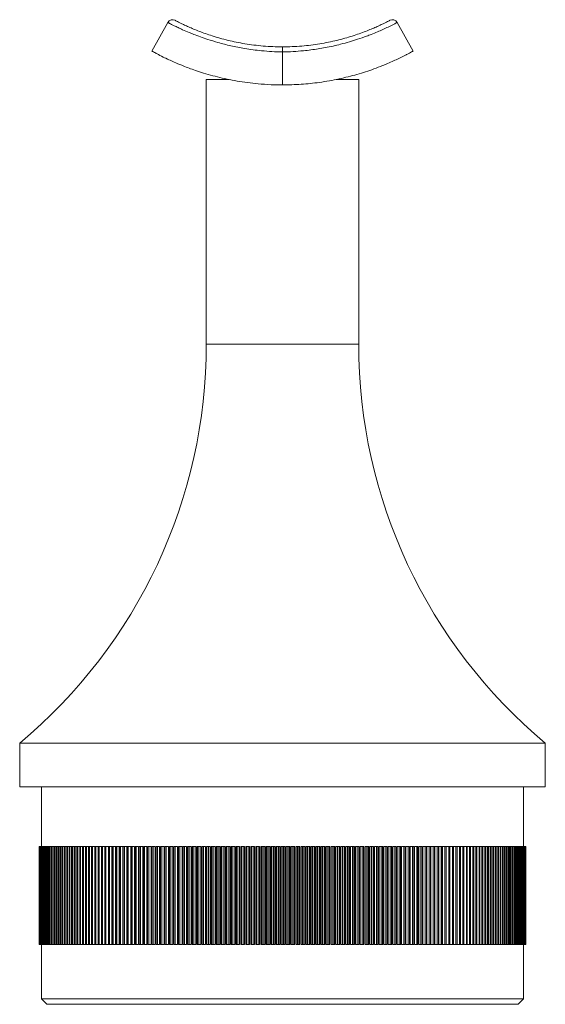
# Model space of a CAD drawing. Units: millimetres. Extents: x 10 to 584, y 10 to 410.
# Drawn here: x 237 to 286, y 187 to 278 of the extents above; entities that cross this region are included whole.
import ezdxf

# ---------------------------------------------------------------- set-up
doc = ezdxf.new("R2010")
doc.units = ezdxf.units.MM
doc.header["$LTSCALE"] = 2

msp = doc.modelspace()

# ---------------------------------------------------------------- linework, layer by layer
at = {"color": 7, "linetype": 'Continuous', "lineweight": 15}
for p, q in [((249.463, 274.815), (250.923, 277.442)), ((272.003, 277.442), (273.463, 274.815)), ((261.463, 271.704), (261.463, 274.734)), ((254.463, 272.204), (254.463, 247.884)), ((256.523, 272.204), (254.463, 272.204)), ((268.463, 272.204), (266.408, 272.204)), ((268.463, 247.884), (268.463, 272.204)), ((237.313, 211.204), (237.313, 207.204)), ((285.613, 211.204), (237.313, 211.204)), ((285.613, 207.204), (285.613, 211.204)), ((285.613, 207.204), (237.313, 207.204)), ((239.313, 207.204), (239.313, 201.704)), ((283.613, 201.704), (283.613, 207.204)), ((239.113, 201.704), (239.113, 192.704)), ((239.113, 192.704), (239.113, 201.704)), ((239.117, 201.704), (239.113, 201.704)), ((239.113, 201.704), (239.113, 201.704)), ((239.117, 192.704), (239.117, 201.704)), ((239.12, 201.704), (239.117, 201.704)), ((239.12, 192.704), (239.12, 201.704)), ((239.131, 201.704), (239.12, 201.704)), ((239.131, 192.704), (239.131, 201.704)), ((239.137, 201.704), (239.131, 201.704)), ((239.137, 192.704), (239.137, 201.704)), ((239.155, 201.704), (239.137, 201.704)), ((239.155, 192.704), (239.155, 201.704)), ((239.164, 201.704), (239.155, 201.704)), ((239.164, 192.704), (239.164, 201.704)), ((239.188, 201.704), (239.164, 201.704)), ((239.188, 192.704), (239.188, 201.704)), ((239.2, 201.704), (239.188, 201.704)), ((239.2, 192.704), (239.2, 201.704)), ((239.231, 201.704), (239.2, 201.704)), ((239.231, 192.704), (239.231, 201.704)), ((239.246, 201.704), (239.231, 201.704)), ((239.246, 192.704), (239.246, 201.704)), ((239.284, 201.704), (239.246, 201.704)), ((239.284, 192.704), (239.284, 201.704)), ((239.302, 201.704), (239.284, 201.704)), ((239.302, 192.704), (239.302, 201.704)), ((239.347, 201.704), (239.302, 201.704)), ((239.347, 192.704), (239.347, 201.704)), ((239.368, 201.704), (239.347, 201.704)), ((239.368, 192.704), (239.368, 201.704)), ((239.42, 201.704), (239.368, 201.704)), ((239.42, 192.704), (239.42, 201.704)), ((239.443, 201.704), (239.42, 201.704)), ((239.443, 192.704), (239.443, 201.704)), ((239.502, 201.704), (239.443, 201.704)), ((239.502, 192.704), (239.502, 201.704)), ((239.528, 201.704), (239.502, 201.704)), ((239.528, 192.704), (239.528, 201.704)), ((239.594, 201.704), (239.528, 201.704)), ((239.594, 192.704), (239.594, 201.704)), ((239.622, 201.704), (239.594, 201.704)), ((239.622, 192.704), (239.622, 201.704)), ((239.695, 201.704), (239.622, 201.704)), ((239.695, 192.704), (239.695, 201.704)), ((239.726, 201.704), (239.695, 201.704)), ((239.726, 192.704), (239.726, 201.704)), ((239.806, 201.704), (239.726, 201.704)), ((239.806, 192.704), (239.806, 201.704)), ((239.84, 201.704), (239.806, 201.704)), ((239.84, 192.704), (239.84, 201.704)), ((239.926, 201.704), (239.84, 201.704)), ((239.926, 192.704), (239.926, 201.704)), ((239.963, 201.704), (239.926, 201.704)), ((239.963, 192.704), (239.963, 201.704)), ((240.056, 201.704), (239.963, 201.704)), ((240.056, 192.704), (240.056, 201.704)), ((240.096, 201.704), (240.056, 201.704)), ((240.096, 192.704), (240.096, 201.704)), ((240.195, 201.704), (240.096, 201.704)), ((240.195, 192.704), (240.195, 201.704)), ((240.238, 201.704), (240.195, 201.704)), ((240.238, 192.704), (240.238, 201.704)), ((240.344, 201.704), (240.238, 201.704)), ((240.344, 192.704), (240.344, 201.704)), ((240.389, 201.704), (240.344, 201.704)), ((240.389, 192.704), (240.389, 201.704)), ((240.502, 201.704), (240.389, 201.704)), ((240.502, 192.704), (240.502, 201.704)), ((240.55, 201.704), (240.502, 201.704)), ((240.55, 192.704), (240.55, 201.704)), ((240.669, 201.704), (240.55, 201.704)), ((240.669, 192.704), (240.669, 201.704)), ((240.719, 201.704), (240.669, 201.704)), ((240.719, 192.704), (240.719, 201.704)), ((240.845, 201.704), (240.719, 201.704)), ((240.845, 192.704), (240.845, 201.704)), ((240.898, 201.704), (240.845, 201.704)), ((240.898, 192.704), (240.898, 201.704)), ((241.03, 201.704), (240.898, 201.704)), ((241.03, 192.704), (241.03, 201.704)), ((241.086, 201.704), (241.03, 201.704)), ((241.086, 192.704), (241.086, 201.704)), ((241.224, 201.704), (241.086, 201.704)), ((241.224, 192.704), (241.224, 201.704)), ((241.283, 201.704), (241.224, 201.704)), ((241.283, 192.704), (241.283, 201.704)), ((241.427, 201.704), (241.283, 201.704)), ((241.427, 192.704), (241.427, 201.704)), ((241.488, 201.704), (241.427, 201.704)), ((241.488, 192.704), (241.488, 201.704)), ((241.639, 201.704), (241.488, 201.704)), ((241.639, 192.704), (241.639, 201.704)), ((241.703, 201.704), (241.639, 201.704)), ((241.703, 192.704), (241.703, 201.704)), ((241.859, 201.704), (241.703, 201.704)), ((241.859, 192.704), (241.859, 201.704)), ((241.926, 201.704), (241.859, 201.704)), ((241.926, 192.704), (241.926, 201.704)), ((242.088, 201.704), (241.926, 201.704)), ((242.088, 192.704), (242.088, 201.704)), ((242.157, 201.704), (242.088, 201.704)), ((242.157, 192.704), (242.157, 201.704)), ((242.326, 201.704), (242.157, 201.704)), ((242.326, 192.704), (242.326, 201.704)), ((242.398, 201.704), (242.326, 201.704)), ((242.398, 192.704), (242.398, 201.704)), ((242.572, 201.704), (242.398, 201.704)), ((242.572, 192.704), (242.572, 201.704)), ((242.646, 201.704), (242.572, 201.704)), ((242.646, 192.704), (242.646, 201.704)), ((242.826, 201.704), (242.646, 201.704)), ((242.826, 192.704), (242.826, 201.704)), ((242.903, 201.704), (242.826, 201.704)), ((242.903, 192.704), (242.903, 201.704)), ((243.089, 201.704), (242.903, 201.704)), ((243.089, 192.704), (243.089, 201.704)), ((243.167, 201.704), (243.089, 201.704)), ((243.167, 192.704), (243.167, 201.704)), ((243.359, 201.704), (243.167, 201.704)), ((243.359, 192.704), (243.359, 201.704)), ((243.44, 201.704), (243.359, 201.704)), ((243.44, 192.704), (243.44, 201.704)), ((243.638, 201.704), (243.44, 201.704)), ((243.638, 192.704), (243.638, 201.704)), ((243.721, 201.704), (243.638, 201.704)), ((243.721, 192.704), (243.721, 201.704)), ((243.924, 201.704), (243.721, 201.704)), ((243.924, 192.704), (243.924, 201.704)), ((244.01, 201.704), (243.924, 201.704)), ((244.01, 192.704), (244.01, 201.704)), ((244.218, 201.704), (244.01, 201.704)), ((244.218, 192.704), (244.218, 201.704)), ((244.306, 201.704), (244.218, 201.704)), ((244.306, 192.704), (244.306, 201.704)), ((244.519, 201.704), (244.306, 201.704)), ((244.519, 192.704), (244.519, 201.704)), ((244.61, 201.704), (244.519, 201.704)), ((244.61, 192.704), (244.61, 201.704)), ((244.828, 201.704), (244.61, 201.704)), ((244.828, 192.704), (244.828, 201.704)), ((244.921, 201.704), (244.828, 201.704)), ((244.921, 192.704), (244.921, 201.704)), ((245.145, 201.704), (244.921, 201.704)), ((245.145, 192.704), (245.145, 201.704)), ((245.239, 201.704), (245.145, 201.704)), ((245.239, 192.704), (245.239, 201.704)), ((245.465, 201.704), (245.239, 201.704)), ((245.465, 192.704), (245.465, 201.704)), ((245.468, 192.704), (245.468, 201.704)), ((245.565, 201.704), (245.468, 201.704)), ((245.565, 192.704), (245.565, 201.704)), ((245.789, 201.704), (245.565, 201.704)), ((245.789, 192.704), (245.789, 201.704)), ((245.799, 192.704), (245.799, 201.704)), ((245.897, 201.704), (245.799, 201.704)), ((245.897, 192.704), (245.897, 201.704)), ((246.12, 201.704), (245.897, 201.704)), ((246.12, 192.704), (246.12, 201.704)), ((246.136, 192.704), (246.136, 201.704)), ((246.236, 201.704), (246.136, 201.704)), ((246.236, 192.704), (246.236, 201.704)), ((246.458, 201.704), (246.236, 201.704)), ((246.458, 192.704), (246.458, 201.704)), ((246.48, 192.704), (246.48, 201.704)), ((246.582, 201.704), (246.48, 201.704)), ((246.582, 192.704), (246.582, 201.704)), ((246.803, 201.704), (246.582, 201.704)), ((246.803, 192.704), (246.803, 201.704)), ((246.83, 192.704), (246.83, 201.704)), ((246.935, 201.704), (246.83, 201.704)), ((246.935, 192.704), (246.935, 201.704)), ((247.154, 201.704), (246.935, 201.704)), ((247.154, 192.704), (247.154, 201.704)), ((247.187, 192.704), (247.187, 201.704)), ((247.294, 201.704), (247.187, 201.704)), ((247.294, 192.704), (247.294, 201.704)), ((247.511, 201.704), (247.294, 201.704)), ((247.511, 192.704), (247.511, 201.704)), ((247.551, 192.704), (247.551, 201.704)), ((247.659, 201.704), (247.551, 201.704)), ((247.659, 192.704), (247.659, 201.704)), ((247.874, 201.704), (247.659, 201.704)), ((247.874, 192.704), (247.874, 201.704)), ((247.92, 192.704), (247.92, 201.704)), ((248.03, 201.704), (247.92, 201.704)), ((248.03, 192.704), (248.03, 201.704)), ((248.244, 201.704), (248.03, 201.704)), ((248.244, 192.704), (248.244, 201.704)), ((248.295, 192.704), (248.295, 201.704)), ((248.407, 201.704), (248.295, 201.704)), ((248.407, 192.704), (248.407, 201.704)), ((248.619, 201.704), (248.407, 201.704)), ((248.619, 192.704), (248.619, 201.704)), ((248.677, 192.704), (248.677, 201.704)), ((248.79, 201.704), (248.677, 201.704)), ((248.79, 192.704), (248.79, 201.704)), ((249, 201.704), (248.79, 201.704)), ((249, 192.704), (249, 201.704)), ((249.063, 192.704), (249.063, 201.704)), ((249.178, 201.704), (249.063, 201.704)), ((249.178, 192.704), (249.178, 201.704)), ((249.386, 201.704), (249.178, 201.704)), ((249.386, 192.704), (249.386, 201.704)), ((249.455, 192.704), (249.455, 201.704)), ((249.572, 201.704), (249.455, 201.704)), ((249.572, 192.704), (249.572, 201.704)), ((249.777, 201.704), (249.572, 201.704)), ((249.777, 192.704), (249.777, 201.704)), ((249.853, 192.704), (249.853, 201.704)), ((249.971, 201.704), (249.853, 201.704)), ((249.971, 192.704), (249.971, 201.704)), ((250.174, 201.704), (249.971, 201.704)), ((250.174, 192.704), (250.174, 201.704)), ((250.255, 192.704), (250.255, 201.704)), ((250.375, 201.704), (250.255, 201.704)), ((250.375, 192.704), (250.375, 201.704)), ((250.575, 201.704), (250.375, 201.704)), ((250.575, 192.704), (250.575, 201.704)), ((250.663, 192.704), (250.663, 201.704)), ((250.783, 201.704), (250.663, 201.704)), ((250.783, 192.704), (250.783, 201.704)), ((250.982, 201.704), (250.783, 201.704)), ((250.982, 192.704), (250.982, 201.704)), ((251.07, 192.704), (251.07, 201.704)), ((251.07, 201.704), (251.075, 201.704)), ((251.075, 192.704), (251.075, 201.704)), ((251.197, 201.704), (251.075, 201.704)), ((251.197, 192.704), (251.197, 201.704)), ((251.393, 201.704), (251.197, 201.704)), ((251.393, 192.704), (251.393, 201.704)), ((251.482, 192.704), (251.482, 201.704)), ((251.482, 201.704), (251.492, 201.704)), ((251.492, 192.704), (251.492, 201.704)), ((251.615, 201.704), (251.492, 201.704)), ((251.615, 192.704), (251.615, 201.704)), ((251.808, 201.704), (251.615, 201.704)), ((251.808, 192.704), (251.808, 201.704)), ((251.898, 192.704), (251.898, 201.704)), ((251.898, 201.704), (251.913, 201.704)), ((251.913, 192.704), (251.913, 201.704)), ((252.037, 201.704), (251.913, 201.704)), ((252.037, 192.704), (252.037, 201.704)), ((252.228, 201.704), (252.037, 201.704)), ((252.228, 192.704), (252.228, 201.704)), ((252.319, 192.704), (252.319, 201.704)), ((252.319, 201.704), (252.338, 201.704)), ((252.338, 192.704), (252.338, 201.704)), ((252.464, 201.704), (252.338, 201.704)), ((252.464, 192.704), (252.464, 201.704)), ((252.651, 201.704), (252.464, 201.704)), ((252.651, 192.704), (252.651, 201.704)), ((252.743, 192.704), (252.743, 201.704)), ((252.743, 201.704), (252.767, 201.704)), ((252.767, 192.704), (252.767, 201.704)), ((252.894, 201.704), (252.767, 201.704)), ((252.894, 192.704), (252.894, 201.704)), ((253.079, 201.704), (252.894, 201.704)), ((253.079, 192.704), (253.079, 201.704)), ((253.172, 192.704), (253.172, 201.704)), ((253.172, 201.704), (253.2, 201.704)), ((253.2, 192.704), (253.2, 201.704)), ((253.328, 201.704), (253.2, 201.704)), ((253.328, 192.704), (253.328, 201.704)), ((253.51, 201.704), (253.328, 201.704)), ((253.51, 192.704), (253.51, 201.704)), ((253.604, 192.704), (253.604, 201.704)), ((253.604, 201.704), (253.637, 201.704)), ((253.637, 192.704), (253.637, 201.704)), ((253.766, 201.704), (253.637, 201.704)), ((253.766, 192.704), (253.766, 201.704)), ((253.945, 201.704), (253.766, 201.704)), ((253.945, 192.704), (253.945, 201.704)), ((254.039, 192.704), (254.039, 201.704)), ((254.039, 201.704), (254.077, 201.704)), ((254.077, 192.704), (254.077, 201.704)), ((254.207, 201.704), (254.077, 201.704)), ((254.207, 192.704), (254.207, 201.704)), ((254.383, 201.704), (254.207, 201.704)), ((254.383, 192.704), (254.383, 201.704)), ((254.478, 192.704), (254.478, 201.704)), ((254.478, 201.704), (254.521, 201.704)), ((254.521, 192.704), (254.521, 201.704)), ((254.652, 201.704), (254.521, 201.704)), ((254.652, 192.704), (254.652, 201.704)), ((254.824, 201.704), (254.652, 201.704)), ((254.824, 192.704), (254.824, 201.704)), ((254.919, 192.704), (254.919, 201.704)), ((254.919, 201.704), (254.967, 201.704)), ((254.967, 192.704), (254.967, 201.704)), ((255.099, 201.704), (254.967, 201.704)), ((255.099, 192.704), (255.099, 201.704)), ((255.268, 201.704), (255.099, 201.704)), ((255.268, 192.704), (255.268, 201.704)), ((255.364, 192.704), (255.364, 201.704)), ((255.364, 201.704), (255.416, 201.704)), ((255.416, 192.704), (255.416, 201.704)), ((255.549, 201.704), (255.416, 201.704)), ((255.549, 192.704), (255.549, 201.704)), ((255.715, 201.704), (255.549, 201.704)), ((255.715, 192.704), (255.715, 201.704)), ((255.811, 192.704), (255.811, 201.704)), ((255.811, 201.704), (255.868, 201.704)), ((255.868, 192.704), (255.868, 201.704)), ((256.002, 201.704), (255.868, 201.704)), ((256.002, 192.704), (256.002, 201.704)), ((256.164, 201.704), (256.002, 201.704)), ((256.164, 192.704), (256.164, 201.704)), ((256.261, 192.704), (256.261, 201.704)), ((256.261, 201.704), (256.323, 201.704)), ((256.323, 192.704), (256.323, 201.704)), ((256.457, 201.704), (256.323, 201.704)), ((256.457, 192.704), (256.457, 201.704)), ((256.615, 201.704), (256.457, 201.704)), ((256.615, 192.704), (256.615, 201.704)), ((256.713, 192.704), (256.713, 201.704)), ((256.713, 201.704), (256.779, 201.704)), ((256.779, 192.704), (256.779, 201.704)), ((256.914, 201.704), (256.779, 201.704)), ((256.914, 192.704), (256.914, 201.704)), ((257.069, 201.704), (256.914, 201.704)), ((257.069, 192.704), (257.069, 201.704)), ((257.167, 192.704), (257.167, 201.704)), ((257.167, 201.704), (257.238, 201.704)), ((257.238, 192.704), (257.238, 201.704)), ((257.373, 201.704), (257.238, 201.704)), ((257.373, 192.704), (257.373, 201.704)), ((257.525, 201.704), (257.373, 201.704)), ((257.525, 192.704), (257.525, 201.704)), ((257.623, 192.704), (257.623, 201.704)), ((257.623, 201.704), (257.698, 201.704)), ((257.698, 192.704), (257.698, 201.704)), ((257.834, 201.704), (257.698, 201.704)), ((257.834, 192.704), (257.834, 201.704)), ((257.982, 201.704), (257.834, 201.704)), ((257.982, 192.704), (257.982, 201.704)), ((258.081, 192.704), (258.081, 201.704)), ((258.081, 201.704), (258.161, 201.704)), ((258.161, 192.704), (258.161, 201.704)), ((258.297, 201.704), (258.161, 201.704)), ((258.297, 192.704), (258.297, 201.704)), ((258.441, 201.704), (258.297, 201.704)), ((258.441, 192.704), (258.441, 201.704)), ((258.54, 192.704), (258.54, 201.704)), ((258.54, 201.704), (258.624, 201.704)), ((258.624, 192.704), (258.624, 201.704)), ((258.761, 201.704), (258.624, 201.704)), ((258.761, 192.704), (258.761, 201.704)), ((258.901, 201.704), (258.761, 201.704)), ((258.901, 192.704), (258.901, 201.704)), ((259.001, 192.704), (259.001, 201.704)), ((259.001, 201.704), (259.089, 201.704)), ((259.089, 192.704), (259.089, 201.704)), ((259.226, 201.704), (259.089, 201.704)), ((259.226, 192.704), (259.226, 201.704)), ((259.362, 201.704), (259.226, 201.704)), ((259.362, 192.704), (259.362, 201.704)), ((259.462, 192.704), (259.462, 201.704)), ((259.462, 201.704), (259.555, 201.704)), ((259.555, 192.704), (259.555, 201.704)), ((259.692, 201.704), (259.555, 201.704)), ((259.692, 192.704), (259.692, 201.704)), ((259.825, 201.704), (259.692, 201.704)), ((259.825, 192.704), (259.825, 201.704)), ((259.924, 192.704), (259.924, 201.704)), ((259.924, 201.704), (260.022, 201.704)), ((260.022, 192.704), (260.022, 201.704)), ((260.159, 201.704), (260.022, 201.704)), ((260.159, 192.704), (260.159, 201.704)), ((260.288, 201.704), (260.159, 201.704)), ((260.288, 192.704), (260.288, 201.704)), ((260.388, 192.704), (260.388, 201.704)), ((260.388, 201.704), (260.489, 201.704)), ((260.489, 192.704), (260.489, 201.704)), ((260.627, 201.704), (260.489, 201.704)), ((260.627, 192.704), (260.627, 201.704)), ((260.751, 201.704), (260.627, 201.704)), ((260.751, 192.704), (260.751, 201.704)), ((260.851, 192.704), (260.851, 201.704)), ((260.851, 201.704), (260.957, 201.704)), ((260.957, 192.704), (260.957, 201.704)), ((261.095, 201.704), (260.957, 201.704)), ((261.095, 192.704), (261.095, 201.704)), ((261.215, 201.704), (261.095, 201.704)), ((261.215, 192.704), (261.215, 201.704)), ((261.315, 192.704), (261.315, 201.704)), ((261.315, 201.704), (261.425, 201.704)), ((261.425, 192.704), (261.425, 201.704)), ((261.563, 201.704), (261.425, 201.704)), ((261.563, 192.704), (261.563, 201.704)), ((261.679, 201.704), (261.563, 201.704)), ((261.679, 192.704), (261.679, 201.704)), ((261.779, 192.704), (261.779, 201.704)), ((261.779, 201.704), (261.893, 201.704)), ((261.893, 192.704), (261.893, 201.704)), ((262.031, 201.704), (261.893, 201.704)), ((262.031, 192.704), (262.031, 201.704)), ((262.143, 201.704), (262.031, 201.704)), ((262.143, 192.704), (262.143, 201.704)), ((262.243, 192.704), (262.243, 201.704)), ((262.243, 201.704), (262.361, 201.704)), ((262.361, 192.704), (262.361, 201.704)), ((262.499, 201.704), (262.361, 201.704)), ((262.499, 192.704), (262.499, 201.704)), ((262.606, 201.704), (262.499, 201.704)), ((262.606, 192.704), (262.606, 201.704)), ((262.706, 192.704), (262.706, 201.704)), ((262.706, 201.704), (262.829, 201.704)), ((262.829, 192.704), (262.829, 201.704)), ((262.966, 201.704), (262.829, 201.704)), ((262.966, 192.704), (262.966, 201.704)), ((263.069, 201.704), (262.966, 201.704)), ((263.069, 192.704), (263.069, 201.704)), ((263.169, 192.704), (263.169, 201.704)), ((263.169, 201.704), (263.296, 201.704)), ((263.296, 192.704), (263.296, 201.704)), ((263.433, 201.704), (263.296, 201.704)), ((263.433, 192.704), (263.433, 201.704)), ((263.531, 201.704), (263.433, 201.704)), ((263.531, 192.704), (263.531, 201.704)), ((263.631, 192.704), (263.631, 201.704)), ((263.631, 201.704), (263.762, 201.704)), ((263.762, 192.704), (263.762, 201.704)), ((263.899, 201.704), (263.762, 201.704)), ((263.899, 192.704), (263.899, 201.704)), ((263.993, 201.704), (263.899, 201.704)), ((263.993, 192.704), (263.993, 201.704)), ((264.092, 192.704), (264.092, 201.704)), ((264.092, 201.704), (264.227, 201.704)), ((264.227, 192.704), (264.227, 201.704)), ((264.363, 201.704), (264.227, 201.704)), ((264.363, 192.704), (264.363, 201.704)), ((264.453, 201.704), (264.363, 201.704)), ((264.453, 192.704), (264.453, 201.704)), ((264.552, 192.704), (264.552, 201.704)), ((264.552, 201.704), (264.691, 201.704)), ((264.691, 192.704), (264.691, 201.704)), ((264.827, 201.704), (264.691, 201.704)), ((264.827, 192.704), (264.827, 201.704)), ((264.912, 201.704), (264.827, 201.704)), ((264.912, 192.704), (264.912, 201.704)), ((265.011, 192.704), (265.011, 201.704)), ((265.011, 201.704), (265.153, 201.704)), ((265.153, 192.704), (265.153, 201.704)), ((265.289, 201.704), (265.153, 201.704)), ((265.289, 192.704), (265.289, 201.704)), ((265.37, 201.704), (265.289, 201.704)), ((265.37, 192.704), (265.37, 201.704)), ((265.468, 192.704), (265.468, 201.704)), ((265.468, 201.704), (265.614, 201.704)), ((265.614, 192.704), (265.614, 201.704)), ((265.749, 201.704), (265.614, 201.704)), ((265.749, 192.704), (265.749, 201.704)), ((265.825, 201.704), (265.749, 201.704)), ((265.825, 192.704), (265.825, 201.704)), ((265.923, 192.704), (265.923, 201.704)), ((265.923, 201.704), (266.073, 201.704)), ((266.073, 192.704), (266.073, 201.704)), ((266.208, 201.704), (266.073, 201.704)), ((266.208, 192.704), (266.208, 201.704)), ((266.279, 201.704), (266.208, 201.704)), ((266.279, 192.704), (266.279, 201.704)), ((266.377, 192.704), (266.377, 201.704)), ((266.377, 201.704), (266.53, 201.704)), ((266.53, 192.704), (266.53, 201.704)), ((266.664, 201.704), (266.53, 201.704)), ((266.664, 192.704), (266.664, 201.704)), ((266.731, 201.704), (266.664, 201.704)), ((266.731, 192.704), (266.731, 201.704)), ((266.828, 192.704), (266.828, 201.704)), ((266.828, 201.704), (266.985, 201.704)), ((266.985, 192.704), (266.985, 201.704)), ((267.118, 201.704), (266.985, 201.704)), ((267.118, 192.704), (267.118, 201.704)), ((267.18, 201.704), (267.118, 201.704)), ((267.18, 192.704), (267.18, 201.704)), ((267.277, 192.704), (267.277, 201.704)), ((267.277, 201.704), (267.437, 201.704)), ((267.437, 192.704), (267.437, 201.704)), ((267.57, 201.704), (267.437, 201.704)), ((267.57, 192.704), (267.57, 201.704)), ((267.627, 201.704), (267.57, 201.704)), ((267.627, 192.704), (267.627, 201.704)), ((267.723, 192.704), (267.723, 201.704)), ((267.723, 201.704), (267.887, 201.704)), ((267.887, 192.704), (267.887, 201.704)), ((268.018, 201.704), (267.887, 201.704)), ((268.018, 192.704), (268.018, 201.704)), ((268.071, 201.704), (268.018, 201.704)), ((268.071, 192.704), (268.071, 201.704)), ((268.167, 192.704), (268.167, 201.704)), ((268.167, 201.704), (268.334, 201.704)), ((268.334, 192.704), (268.334, 201.704)), ((268.464, 201.704), (268.334, 201.704)), ((268.464, 192.704), (268.464, 201.704)), ((268.513, 201.704), (268.464, 201.704)), ((268.513, 192.704), (268.513, 201.704)), ((268.607, 192.704), (268.607, 201.704)), ((268.607, 201.704), (268.777, 201.704)), ((268.777, 192.704), (268.777, 201.704)), ((268.907, 201.704), (268.777, 201.704)), ((268.907, 192.704), (268.907, 201.704)), ((268.951, 201.704), (268.907, 201.704)), ((268.951, 192.704), (268.951, 201.704)), ((269.045, 192.704), (269.045, 201.704)), ((269.045, 201.704), (269.218, 201.704)), ((269.218, 192.704), (269.218, 201.704)), ((269.347, 201.704), (269.218, 201.704)), ((269.347, 192.704), (269.347, 201.704)), ((269.386, 201.704), (269.347, 201.704)), ((269.386, 192.704), (269.386, 201.704)), ((269.479, 192.704), (269.479, 201.704)), ((269.479, 201.704), (269.655, 201.704)), ((269.655, 192.704), (269.655, 201.704)), ((269.783, 201.704), (269.655, 201.704)), ((269.783, 192.704), (269.783, 201.704)), ((269.817, 201.704), (269.783, 201.704)), ((269.817, 192.704), (269.817, 201.704)), ((269.91, 192.704), (269.91, 201.704)), ((269.91, 201.704), (270.089, 201.704)), ((270.089, 192.704), (270.089, 201.704)), ((270.216, 201.704), (270.089, 201.704)), ((270.216, 192.704), (270.216, 201.704)), ((270.245, 201.704), (270.216, 201.704)), ((270.245, 192.704), (270.245, 201.704)), ((270.337, 192.704), (270.337, 201.704)), ((270.337, 201.704), (270.519, 201.704)), ((270.519, 192.704), (270.519, 201.704)), ((270.645, 201.704), (270.519, 201.704)), ((270.645, 192.704), (270.645, 201.704)), ((270.669, 201.704), (270.645, 201.704)), ((270.669, 192.704), (270.669, 201.704)), ((270.76, 192.704), (270.76, 201.704)), ((270.76, 201.704), (270.945, 201.704)), ((270.945, 192.704), (270.945, 201.704)), ((271.069, 201.704), (270.945, 201.704)), ((271.069, 192.704), (271.069, 201.704)), ((271.089, 201.704), (271.069, 201.704)), ((271.089, 192.704), (271.089, 201.704)), ((271.179, 192.704), (271.179, 201.704)), ((271.179, 201.704), (271.367, 201.704)), ((271.367, 192.704), (271.367, 201.704)), ((271.49, 201.704), (271.367, 201.704)), ((271.49, 192.704), (271.49, 201.704)), ((271.505, 201.704), (271.49, 201.704)), ((271.505, 192.704), (271.505, 201.704)), ((271.594, 192.704), (271.594, 201.704)), ((271.594, 201.704), (271.784, 201.704)), ((271.784, 192.704), (271.784, 201.704)), ((271.906, 201.704), (271.784, 201.704)), ((271.906, 192.704), (271.906, 201.704)), ((271.916, 201.704), (271.906, 201.704)), ((271.916, 192.704), (271.916, 201.704)), ((272.004, 192.704), (272.004, 201.704)), ((272.004, 201.704), (272.197, 201.704)), ((272.197, 192.704), (272.197, 201.704)), ((272.318, 201.704), (272.197, 201.704)), ((272.318, 192.704), (272.318, 201.704)), ((272.322, 201.704), (272.318, 201.704)), ((272.322, 192.704), (272.322, 201.704)), ((272.41, 192.704), (272.41, 201.704)), ((272.41, 201.704), (272.605, 201.704)), ((272.605, 192.704), (272.605, 201.704)), ((272.724, 201.704), (272.605, 201.704)), ((272.724, 192.704), (272.724, 201.704)), ((272.81, 192.704), (272.81, 201.704)), ((272.81, 201.704), (273.009, 201.704)), ((273.009, 192.704), (273.009, 201.704)), ((273.126, 201.704), (273.009, 201.704)), ((273.126, 192.704), (273.126, 201.704)), ((273.206, 192.704), (273.206, 201.704)), ((273.206, 201.704), (273.407, 201.704)), ((273.407, 192.704), (273.407, 201.704)), ((273.523, 201.704), (273.407, 201.704)), ((273.523, 192.704), (273.523, 201.704)), ((273.597, 192.704), (273.597, 201.704)), ((273.597, 201.704), (273.8, 201.704)), ((273.8, 192.704), (273.8, 201.704)), ((273.914, 201.704), (273.8, 201.704)), ((273.914, 192.704), (273.914, 201.704)), ((273.982, 192.704), (273.982, 201.704)), ((273.982, 201.704), (274.187, 201.704)), ((274.187, 192.704), (274.187, 201.704)), ((274.3, 201.704), (274.187, 201.704)), ((274.3, 192.704), (274.3, 201.704)), ((274.362, 192.704), (274.362, 201.704)), ((274.362, 201.704), (274.569, 201.704)), ((274.569, 192.704), (274.569, 201.704)), ((274.681, 201.704), (274.569, 201.704)), ((274.681, 192.704), (274.681, 201.704)), ((274.737, 192.704), (274.737, 201.704)), ((274.737, 201.704), (274.946, 201.704)), ((274.946, 192.704), (274.946, 201.704)), ((275.055, 201.704), (274.946, 201.704)), ((275.055, 192.704), (275.055, 201.704)), ((275.105, 192.704), (275.105, 201.704)), ((275.105, 201.704), (275.316, 201.704)), ((275.316, 192.704), (275.316, 201.704)), ((275.424, 201.704), (275.316, 201.704)), ((275.424, 192.704), (275.424, 201.704)), ((275.468, 192.704), (275.468, 201.704)), ((275.468, 201.704), (275.68, 201.704)), ((275.68, 192.704), (275.68, 201.704)), ((275.786, 201.704), (275.68, 201.704)), ((275.786, 192.704), (275.786, 201.704)), ((275.824, 192.704), (275.824, 201.704)), ((275.824, 201.704), (276.038, 201.704)), ((276.038, 192.704), (276.038, 201.704)), ((276.142, 201.704), (276.038, 201.704)), ((276.142, 192.704), (276.142, 201.704)), ((276.174, 192.704), (276.174, 201.704)), ((276.174, 201.704), (276.39, 201.704)), ((276.39, 192.704), (276.39, 201.704)), ((276.492, 201.704), (276.39, 201.704)), ((276.492, 192.704), (276.492, 201.704)), ((276.517, 192.704), (276.517, 201.704)), ((276.517, 201.704), (276.735, 201.704)), ((276.735, 192.704), (276.735, 201.704)), ((276.835, 201.704), (276.735, 201.704)), ((276.835, 192.704), (276.835, 201.704)), ((276.854, 192.704), (276.854, 201.704)), ((276.854, 201.704), (277.073, 201.704)), ((277.073, 192.704), (277.073, 201.704)), ((277.172, 201.704), (277.073, 201.704)), ((277.172, 192.704), (277.172, 201.704)), ((277.185, 192.704), (277.185, 201.704)), ((277.185, 201.704), (277.405, 201.704)), ((277.405, 192.704), (277.405, 201.704)), ((277.501, 201.704), (277.405, 201.704)), ((277.501, 192.704), (277.501, 201.704)), ((277.508, 192.704), (277.508, 201.704)), ((277.508, 201.704), (277.73, 201.704)), ((277.73, 192.704), (277.73, 201.704)), ((277.824, 201.704), (277.73, 201.704)), ((277.824, 192.704), (277.824, 201.704)), ((277.824, 192.704), (277.824, 201.704)), ((277.824, 201.704), (278.047, 201.704)), ((278.047, 192.704), (278.047, 201.704)), ((278.139, 201.704), (278.047, 201.704)), ((278.139, 192.704), (278.139, 201.704)), ((278.139, 201.704), (278.357, 201.704)), ((278.357, 192.704), (278.357, 201.704)), ((278.447, 201.704), (278.357, 201.704)), ((278.447, 192.704), (278.447, 201.704)), ((278.447, 201.704), (278.66, 201.704)), ((278.66, 192.704), (278.66, 201.704)), ((278.747, 201.704), (278.66, 201.704)), ((278.747, 192.704), (278.747, 201.704)), ((278.747, 201.704), (278.955, 201.704)), ((278.955, 192.704), (278.955, 201.704)), ((279.04, 201.704), (278.955, 201.704)), ((279.04, 192.704), (279.04, 201.704)), ((279.04, 201.704), (279.243, 201.704)), ((279.243, 192.704), (279.243, 201.704)), ((279.326, 201.704), (279.243, 201.704)), ((279.326, 192.704), (279.326, 201.704)), ((279.326, 201.704), (279.522, 201.704)), ((279.522, 192.704), (279.522, 201.704)), ((279.603, 201.704), (279.522, 201.704)), ((279.603, 192.704), (279.603, 201.704)), ((279.603, 201.704), (279.794, 201.704)), ((279.794, 192.704), (279.794, 201.704)), ((279.872, 201.704), (279.794, 201.704)), ((279.872, 192.704), (279.872, 201.704)), ((279.872, 201.704), (280.058, 201.704)), ((280.058, 192.704), (280.058, 201.704)), ((280.134, 201.704), (280.058, 201.704)), ((280.134, 192.704), (280.134, 201.704)), ((280.134, 201.704), (280.313, 201.704)), ((280.313, 192.704), (280.313, 201.704)), ((280.387, 201.704), (280.313, 201.704)), ((280.387, 192.704), (280.387, 201.704)), ((280.387, 201.704), (280.561, 201.704)), ((280.561, 192.704), (280.561, 201.704)), ((280.632, 201.704), (280.561, 201.704)), ((280.632, 192.704), (280.632, 201.704)), ((280.632, 201.704), (280.8, 201.704)), ((280.8, 192.704), (280.8, 201.704)), ((280.868, 201.704), (280.8, 201.704)), ((280.868, 192.704), (280.868, 201.704)), ((280.868, 201.704), (281.03, 201.704)), ((281.03, 192.704), (281.03, 201.704)), ((281.096, 201.704), (281.03, 201.704)), ((281.096, 192.704), (281.096, 201.704)), ((281.096, 201.704), (281.252, 201.704)), ((281.252, 192.704), (281.252, 201.704)), ((281.316, 201.704), (281.252, 201.704)), ((281.316, 192.704), (281.316, 201.704)), ((281.316, 201.704), (281.465, 201.704)), ((281.465, 192.704), (281.465, 201.704)), ((281.526, 201.704), (281.465, 201.704)), ((281.526, 192.704), (281.526, 201.704)), ((281.526, 201.704), (281.67, 201.704)), ((281.67, 192.704), (281.67, 201.704)), ((281.728, 201.704), (281.67, 201.704)), ((281.728, 192.704), (281.728, 201.704)), ((281.728, 201.704), (281.865, 201.704)), ((281.865, 192.704), (281.865, 201.704)), ((281.921, 201.704), (281.865, 201.704)), ((281.921, 192.704), (281.921, 201.704)), ((281.921, 201.704), (282.052, 201.704)), ((282.052, 192.704), (282.052, 201.704)), ((282.105, 201.704), (282.052, 201.704)), ((282.105, 192.704), (282.105, 201.704)), ((282.105, 201.704), (282.23, 201.704)), ((282.23, 192.704), (282.23, 201.704)), ((282.28, 201.704), (282.23, 201.704)), ((282.28, 192.704), (282.28, 201.704)), ((282.28, 201.704), (282.398, 201.704)), ((282.398, 192.704), (282.398, 201.704)), ((282.446, 201.704), (282.398, 201.704)), ((282.446, 192.704), (282.446, 201.704)), ((282.446, 201.704), (282.557, 201.704)), ((282.557, 192.704), (282.557, 201.704)), ((282.602, 201.704), (282.557, 201.704)), ((282.602, 192.704), (282.602, 201.704)), ((282.602, 201.704), (282.707, 201.704)), ((282.707, 192.704), (282.707, 201.704)), ((282.75, 201.704), (282.707, 201.704)), ((282.75, 192.704), (282.75, 201.704)), ((282.75, 201.704), (282.848, 201.704)), ((282.848, 192.704), (282.848, 201.704)), ((282.888, 201.704), (282.848, 201.704)), ((282.888, 192.704), (282.888, 201.704)), ((282.888, 201.704), (282.979, 201.704)), ((282.979, 192.704), (282.979, 201.704)), ((283.016, 201.704), (282.979, 201.704)), ((283.016, 192.704), (283.016, 201.704)), ((283.016, 201.704), (283.101, 201.704)), ((283.101, 192.704), (283.101, 201.704)), ((283.135, 201.704), (283.101, 201.704)), ((283.135, 192.704), (283.135, 201.704)), ((283.135, 201.704), (283.214, 201.704)), ((283.214, 192.704), (283.214, 201.704)), ((283.245, 201.704), (283.214, 201.704)), ((283.245, 192.704), (283.245, 201.704)), ((283.245, 201.704), (283.317, 201.704)), ((283.317, 192.704), (283.317, 201.704)), ((283.345, 201.704), (283.317, 201.704)), ((283.345, 192.704), (283.345, 201.704)), ((283.345, 201.704), (283.41, 201.704)), ((283.41, 192.704), (283.41, 201.704)), ((283.436, 201.704), (283.41, 201.704)), ((283.436, 192.704), (283.436, 201.704)), ((283.436, 201.704), (283.494, 201.704)), ((283.494, 192.704), (283.494, 201.704)), ((283.516, 201.704), (283.494, 201.704)), ((283.516, 192.704), (283.516, 201.704)), ((283.516, 201.704), (283.568, 201.704)), ((283.568, 192.704), (283.568, 201.704)), ((283.588, 201.704), (283.568, 201.704)), ((283.588, 192.704), (283.588, 201.704)), ((283.588, 201.704), (283.632, 201.704)), ((283.632, 192.704), (283.632, 201.704)), ((283.649, 201.704), (283.632, 201.704)), ((283.649, 192.704), (283.649, 201.704)), ((283.649, 201.704), (283.687, 201.704)), ((283.687, 192.704), (283.687, 201.704)), ((283.701, 201.704), (283.687, 201.704)), ((283.701, 192.704), (283.701, 201.704)), ((283.701, 201.704), (283.731, 201.704)), ((283.731, 192.704), (283.731, 201.704)), ((283.743, 201.704), (283.731, 201.704)), ((283.743, 192.704), (283.743, 201.704)), ((283.743, 201.704), (283.766, 201.704)), ((283.766, 192.704), (283.766, 201.704)), ((283.775, 201.704), (283.766, 201.704)), ((283.775, 192.704), (283.775, 201.704)), ((283.775, 201.704), (283.792, 201.704)), ((283.792, 192.704), (283.792, 201.704)), ((283.797, 201.704), (283.792, 201.704)), ((283.797, 192.704), (283.797, 201.704)), ((283.797, 201.704), (283.807, 201.704)), ((283.807, 192.704), (283.807, 201.704)), ((283.81, 201.704), (283.807, 201.704)), ((283.81, 192.704), (283.81, 201.704)), ((283.81, 201.704), (283.813, 201.704)), ((283.813, 192.704), (283.813, 201.704)), ((283.813, 192.704), (283.813, 201.704)), ((239.113, 192.704), (239.117, 192.704)), ((239.113, 192.704), (239.113, 192.704)), ((239.12, 192.704), (239.117, 192.704)), ((239.12, 192.704), (239.131, 192.704)), ((239.137, 192.704), (239.131, 192.704)), ((239.137, 192.704), (239.155, 192.704)), ((239.164, 192.704), (239.155, 192.704)), ((239.164, 192.704), (239.188, 192.704)), ((239.2, 192.704), (239.188, 192.704)), ((239.2, 192.704), (239.231, 192.704)), ((239.246, 192.704), (239.231, 192.704)), ((239.246, 192.704), (239.284, 192.704)), ((239.302, 192.704), (239.284, 192.704)), ((239.302, 192.704), (239.347, 192.704)), ((239.313, 192.704), (239.313, 187.704)), ((239.368, 192.704), (239.347, 192.704)), ((239.368, 192.704), (239.42, 192.704)), ((239.443, 192.704), (239.42, 192.704)), ((239.443, 192.704), (239.502, 192.704)), ((239.528, 192.704), (239.502, 192.704)), ((239.528, 192.704), (239.594, 192.704)), ((239.622, 192.704), (239.594, 192.704)), ((239.622, 192.704), (239.695, 192.704)), ((239.726, 192.704), (239.695, 192.704)), ((239.726, 192.704), (239.806, 192.704)), ((239.84, 192.704), (239.806, 192.704)), ((239.84, 192.704), (239.926, 192.704)), ((239.963, 192.704), (239.926, 192.704)), ((239.963, 192.704), (240.056, 192.704)), ((240.096, 192.704), (240.056, 192.704)), ((240.096, 192.704), (240.195, 192.704)), ((240.238, 192.704), (240.195, 192.704)), ((240.238, 192.704), (240.344, 192.704)), ((240.389, 192.704), (240.344, 192.704)), ((240.389, 192.704), (240.502, 192.704)), ((240.55, 192.704), (240.502, 192.704)), ((240.55, 192.704), (240.669, 192.704)), ((240.719, 192.704), (240.669, 192.704)), ((240.719, 192.704), (240.845, 192.704)), ((240.898, 192.704), (240.845, 192.704)), ((240.898, 192.704), (241.03, 192.704)), ((241.086, 192.704), (241.03, 192.704)), ((241.086, 192.704), (241.224, 192.704)), ((241.283, 192.704), (241.224, 192.704)), ((241.283, 192.704), (241.427, 192.704)), ((241.488, 192.704), (241.427, 192.704)), ((241.488, 192.704), (241.639, 192.704)), ((241.703, 192.704), (241.639, 192.704)), ((241.703, 192.704), (241.859, 192.704)), ((241.926, 192.704), (241.859, 192.704)), ((241.926, 192.704), (242.088, 192.704)), ((242.157, 192.704), (242.088, 192.704)), ((242.157, 192.704), (242.326, 192.704)), ((242.398, 192.704), (242.326, 192.704)), ((242.398, 192.704), (242.572, 192.704)), ((242.646, 192.704), (242.572, 192.704)), ((242.646, 192.704), (242.826, 192.704)), ((242.903, 192.704), (242.826, 192.704)), ((242.903, 192.704), (243.089, 192.704)), ((243.167, 192.704), (243.089, 192.704)), ((243.167, 192.704), (243.359, 192.704)), ((243.44, 192.704), (243.359, 192.704)), ((243.44, 192.704), (243.638, 192.704)), ((243.721, 192.704), (243.638, 192.704)), ((243.721, 192.704), (243.924, 192.704)), ((244.01, 192.704), (243.924, 192.704)), ((244.01, 192.704), (244.218, 192.704)), ((244.306, 192.704), (244.218, 192.704)), ((244.306, 192.704), (244.519, 192.704)), ((244.61, 192.704), (244.519, 192.704)), ((244.61, 192.704), (244.828, 192.704)), ((244.921, 192.704), (244.828, 192.704)), ((244.921, 192.704), (245.145, 192.704)), ((245.239, 192.704), (245.145, 192.704)), ((245.239, 192.704), (245.465, 192.704)), ((245.565, 192.704), (245.468, 192.704)), ((245.565, 192.704), (245.789, 192.704)), ((245.897, 192.704), (245.799, 192.704)), ((245.897, 192.704), (246.12, 192.704)), ((246.236, 192.704), (246.136, 192.704)), ((246.236, 192.704), (246.458, 192.704)), ((246.582, 192.704), (246.48, 192.704)), ((246.582, 192.704), (246.803, 192.704)), ((246.935, 192.704), (246.83, 192.704)), ((246.935, 192.704), (247.154, 192.704)), ((247.294, 192.704), (247.187, 192.704)), ((247.294, 192.704), (247.511, 192.704)), ((247.659, 192.704), (247.551, 192.704)), ((247.659, 192.704), (247.874, 192.704)), ((248.03, 192.704), (247.92, 192.704)), ((248.03, 192.704), (248.244, 192.704)), ((248.407, 192.704), (248.295, 192.704)), ((248.407, 192.704), (248.619, 192.704)), ((248.79, 192.704), (248.677, 192.704)), ((248.79, 192.704), (249, 192.704)), ((249.178, 192.704), (249.063, 192.704)), ((249.178, 192.704), (249.386, 192.704)), ((249.572, 192.704), (249.455, 192.704)), ((249.572, 192.704), (249.777, 192.704)), ((249.971, 192.704), (249.853, 192.704)), ((249.971, 192.704), (250.174, 192.704)), ((250.375, 192.704), (250.255, 192.704)), ((250.375, 192.704), (250.575, 192.704)), ((250.783, 192.704), (250.663, 192.704)), ((250.783, 192.704), (250.982, 192.704)), ((251.075, 192.704), (251.07, 192.704)), ((251.197, 192.704), (251.075, 192.704)), ((251.197, 192.704), (251.393, 192.704)), ((251.492, 192.704), (251.482, 192.704)), ((251.615, 192.704), (251.492, 192.704)), ((251.615, 192.704), (251.808, 192.704)), ((251.913, 192.704), (251.898, 192.704)), ((252.037, 192.704), (251.913, 192.704)), ((252.037, 192.704), (252.228, 192.704)), ((252.338, 192.704), (252.319, 192.704)), ((252.464, 192.704), (252.338, 192.704)), ((252.464, 192.704), (252.651, 192.704)), ((252.767, 192.704), (252.743, 192.704)), ((252.894, 192.704), (252.767, 192.704)), ((252.894, 192.704), (253.079, 192.704)), ((253.2, 192.704), (253.172, 192.704)), ((253.328, 192.704), (253.2, 192.704)), ((253.328, 192.704), (253.51, 192.704)), ((253.637, 192.704), (253.604, 192.704)), ((253.766, 192.704), (253.637, 192.704)), ((253.766, 192.704), (253.945, 192.704)), ((254.077, 192.704), (254.039, 192.704)), ((254.207, 192.704), (254.077, 192.704)), ((254.207, 192.704), (254.383, 192.704)), ((254.521, 192.704), (254.478, 192.704)), ((254.652, 192.704), (254.521, 192.704)), ((254.652, 192.704), (254.824, 192.704)), ((254.967, 192.704), (254.919, 192.704)), ((255.099, 192.704), (254.967, 192.704)), ((255.099, 192.704), (255.268, 192.704)), ((255.416, 192.704), (255.364, 192.704)), ((255.549, 192.704), (255.416, 192.704)), ((255.549, 192.704), (255.715, 192.704)), ((255.868, 192.704), (255.811, 192.704)), ((256.002, 192.704), (255.868, 192.704)), ((256.002, 192.704), (256.164, 192.704)), ((256.323, 192.704), (256.261, 192.704)), ((256.457, 192.704), (256.323, 192.704)), ((256.457, 192.704), (256.615, 192.704)), ((256.779, 192.704), (256.713, 192.704)), ((256.914, 192.704), (256.779, 192.704)), ((256.914, 192.704), (257.069, 192.704)), ((257.238, 192.704), (257.167, 192.704)), ((257.373, 192.704), (257.238, 192.704)), ((257.373, 192.704), (257.525, 192.704)), ((257.698, 192.704), (257.623, 192.704)), ((257.834, 192.704), (257.698, 192.704)), ((257.834, 192.704), (257.982, 192.704)), ((258.161, 192.704), (258.081, 192.704)), ((258.297, 192.704), (258.161, 192.704)), ((258.297, 192.704), (258.441, 192.704)), ((258.624, 192.704), (258.54, 192.704)), ((258.761, 192.704), (258.624, 192.704)), ((258.761, 192.704), (258.901, 192.704)), ((259.089, 192.704), (259.001, 192.704)), ((259.226, 192.704), (259.089, 192.704)), ((259.226, 192.704), (259.362, 192.704)), ((259.555, 192.704), (259.462, 192.704)), ((259.692, 192.704), (259.555, 192.704)), ((259.692, 192.704), (259.825, 192.704)), ((260.022, 192.704), (259.924, 192.704)), ((260.159, 192.704), (260.022, 192.704)), ((260.159, 192.704), (260.288, 192.704)), ((260.489, 192.704), (260.388, 192.704)), ((260.627, 192.704), (260.489, 192.704)), ((260.627, 192.704), (260.751, 192.704)), ((260.957, 192.704), (260.851, 192.704)), ((261.095, 192.704), (260.957, 192.704)), ((261.095, 192.704), (261.215, 192.704)), ((261.425, 192.704), (261.315, 192.704)), ((261.563, 192.704), (261.425, 192.704)), ((261.563, 192.704), (261.679, 192.704)), ((261.893, 192.704), (261.779, 192.704)), ((262.031, 192.704), (261.893, 192.704)), ((262.031, 192.704), (262.143, 192.704)), ((262.361, 192.704), (262.243, 192.704)), ((262.499, 192.704), (262.361, 192.704)), ((262.499, 192.704), (262.606, 192.704)), ((262.829, 192.704), (262.706, 192.704)), ((262.966, 192.704), (262.829, 192.704)), ((262.966, 192.704), (263.069, 192.704)), ((263.296, 192.704), (263.169, 192.704)), ((263.433, 192.704), (263.296, 192.704)), ((263.433, 192.704), (263.531, 192.704)), ((263.762, 192.704), (263.631, 192.704)), ((263.899, 192.704), (263.762, 192.704)), ((263.899, 192.704), (263.993, 192.704)), ((264.227, 192.704), (264.092, 192.704)), ((264.363, 192.704), (264.227, 192.704)), ((264.363, 192.704), (264.453, 192.704)), ((264.691, 192.704), (264.552, 192.704)), ((264.827, 192.704), (264.691, 192.704)), ((264.827, 192.704), (264.912, 192.704)), ((265.153, 192.704), (265.011, 192.704)), ((265.289, 192.704), (265.153, 192.704)), ((265.289, 192.704), (265.37, 192.704)), ((265.614, 192.704), (265.468, 192.704)), ((265.749, 192.704), (265.614, 192.704)), ((265.749, 192.704), (265.825, 192.704)), ((266.073, 192.704), (265.923, 192.704)), ((266.208, 192.704), (266.073, 192.704)), ((266.208, 192.704), (266.279, 192.704)), ((266.53, 192.704), (266.377, 192.704)), ((266.664, 192.704), (266.53, 192.704)), ((266.664, 192.704), (266.731, 192.704)), ((266.985, 192.704), (266.828, 192.704)), ((267.118, 192.704), (266.985, 192.704)), ((267.118, 192.704), (267.18, 192.704)), ((267.437, 192.704), (267.277, 192.704)), ((267.57, 192.704), (267.437, 192.704)), ((267.57, 192.704), (267.627, 192.704)), ((267.887, 192.704), (267.723, 192.704)), ((268.018, 192.704), (267.887, 192.704)), ((268.018, 192.704), (268.071, 192.704)), ((268.334, 192.704), (268.167, 192.704)), ((268.464, 192.704), (268.334, 192.704)), ((268.464, 192.704), (268.513, 192.704)), ((268.777, 192.704), (268.607, 192.704)), ((268.907, 192.704), (268.777, 192.704)), ((268.907, 192.704), (268.951, 192.704)), ((269.218, 192.704), (269.045, 192.704)), ((269.347, 192.704), (269.218, 192.704)), ((269.347, 192.704), (269.386, 192.704)), ((269.655, 192.704), (269.479, 192.704)), ((269.783, 192.704), (269.655, 192.704)), ((269.783, 192.704), (269.817, 192.704)), ((270.089, 192.704), (269.91, 192.704)), ((270.216, 192.704), (270.089, 192.704)), ((270.216, 192.704), (270.245, 192.704)), ((270.519, 192.704), (270.337, 192.704)), ((270.645, 192.704), (270.519, 192.704)), ((270.645, 192.704), (270.669, 192.704)), ((270.945, 192.704), (270.76, 192.704)), ((271.069, 192.704), (270.945, 192.704)), ((271.069, 192.704), (271.089, 192.704)), ((271.367, 192.704), (271.179, 192.704)), ((271.49, 192.704), (271.367, 192.704)), ((271.49, 192.704), (271.505, 192.704)), ((271.784, 192.704), (271.594, 192.704)), ((271.906, 192.704), (271.784, 192.704)), ((271.906, 192.704), (271.916, 192.704)), ((272.197, 192.704), (272.004, 192.704)), ((272.318, 192.704), (272.197, 192.704)), ((272.318, 192.704), (272.322, 192.704)), ((272.605, 192.704), (272.41, 192.704)), ((272.724, 192.704), (272.605, 192.704)), ((273.009, 192.704), (272.81, 192.704)), ((273.126, 192.704), (273.009, 192.704)), ((273.407, 192.704), (273.206, 192.704)), ((273.523, 192.704), (273.407, 192.704)), ((273.8, 192.704), (273.597, 192.704)), ((273.914, 192.704), (273.8, 192.704)), ((274.187, 192.704), (273.982, 192.704)), ((274.3, 192.704), (274.187, 192.704)), ((274.569, 192.704), (274.362, 192.704)), ((274.681, 192.704), (274.569, 192.704)), ((274.946, 192.704), (274.737, 192.704)), ((275.055, 192.704), (274.946, 192.704)), ((275.316, 192.704), (275.105, 192.704)), ((275.424, 192.704), (275.316, 192.704)), ((275.68, 192.704), (275.468, 192.704)), ((275.786, 192.704), (275.68, 192.704)), ((276.038, 192.704), (275.824, 192.704)), ((276.142, 192.704), (276.038, 192.704)), ((276.39, 192.704), (276.174, 192.704)), ((276.492, 192.704), (276.39, 192.704)), ((276.735, 192.704), (276.517, 192.704)), ((276.835, 192.704), (276.735, 192.704)), ((277.073, 192.704), (276.854, 192.704)), ((277.172, 192.704), (277.073, 192.704)), ((277.405, 192.704), (277.185, 192.704)), ((277.501, 192.704), (277.405, 192.704)), ((277.73, 192.704), (277.508, 192.704)), ((277.824, 192.704), (277.73, 192.704)), ((278.047, 192.704), (277.824, 192.704)), ((278.139, 192.704), (278.047, 192.704)), ((278.357, 192.704), (278.139, 192.704)), ((278.447, 192.704), (278.357, 192.704)), ((278.66, 192.704), (278.447, 192.704)), ((278.747, 192.704), (278.66, 192.704)), ((278.955, 192.704), (278.747, 192.704)), ((279.04, 192.704), (278.955, 192.704)), ((279.243, 192.704), (279.04, 192.704)), ((279.326, 192.704), (279.243, 192.704)), ((279.522, 192.704), (279.326, 192.704)), ((279.603, 192.704), (279.522, 192.704)), ((279.794, 192.704), (279.603, 192.704)), ((279.872, 192.704), (279.794, 192.704)), ((280.058, 192.704), (279.872, 192.704)), ((280.134, 192.704), (280.058, 192.704)), ((280.313, 192.704), (280.134, 192.704)), ((280.387, 192.704), (280.313, 192.704)), ((280.561, 192.704), (280.387, 192.704)), ((280.632, 192.704), (280.561, 192.704)), ((280.8, 192.704), (280.632, 192.704)), ((280.868, 192.704), (280.8, 192.704)), ((281.03, 192.704), (280.868, 192.704)), ((281.096, 192.704), (281.03, 192.704)), ((281.252, 192.704), (281.096, 192.704)), ((281.316, 192.704), (281.252, 192.704)), ((281.465, 192.704), (281.316, 192.704)), ((281.526, 192.704), (281.465, 192.704)), ((281.67, 192.704), (281.526, 192.704)), ((281.728, 192.704), (281.67, 192.704)), ((281.865, 192.704), (281.728, 192.704)), ((281.921, 192.704), (281.865, 192.704)), ((282.052, 192.704), (281.921, 192.704)), ((282.105, 192.704), (282.052, 192.704)), ((282.23, 192.704), (282.105, 192.704)), ((282.28, 192.704), (282.23, 192.704)), ((282.398, 192.704), (282.28, 192.704)), ((282.446, 192.704), (282.398, 192.704)), ((282.557, 192.704), (282.446, 192.704)), ((282.602, 192.704), (282.557, 192.704)), ((282.707, 192.704), (282.602, 192.704)), ((282.75, 192.704), (282.707, 192.704)), ((282.848, 192.704), (282.75, 192.704)), ((282.888, 192.704), (282.848, 192.704)), ((282.979, 192.704), (282.888, 192.704)), ((283.016, 192.704), (282.979, 192.704)), ((283.101, 192.704), (283.016, 192.704)), ((283.135, 192.704), (283.101, 192.704)), ((283.214, 192.704), (283.135, 192.704)), ((283.245, 192.704), (283.214, 192.704)), ((283.317, 192.704), (283.245, 192.704)), ((283.345, 192.704), (283.317, 192.704)), ((283.41, 192.704), (283.345, 192.704)), ((283.436, 192.704), (283.41, 192.704)), ((283.494, 192.704), (283.436, 192.704)), ((283.516, 192.704), (283.494, 192.704)), ((283.568, 192.704), (283.516, 192.704)), ((283.588, 192.704), (283.568, 192.704)), ((283.632, 192.704), (283.588, 192.704)), ((283.613, 187.704), (283.613, 192.704)), ((283.649, 192.704), (283.632, 192.704)), ((283.687, 192.704), (283.649, 192.704)), ((283.701, 192.704), (283.687, 192.704)), ((283.731, 192.704), (283.701, 192.704)), ((283.743, 192.704), (283.731, 192.704)), ((283.766, 192.704), (283.743, 192.704)), ((283.775, 192.704), (283.766, 192.704)), ((283.792, 192.704), (283.775, 192.704)), ((283.797, 192.704), (283.792, 192.704)), ((283.807, 192.704), (283.797, 192.704)), ((283.81, 192.704), (283.807, 192.704)), ((283.813, 192.704), (283.81, 192.704)), ((239.313, 187.704), (239.813, 187.204)), ((239.313, 187.704), (261.463, 187.704)), ((261.463, 187.704), (283.613, 187.704)), ((283.113, 187.204), (283.613, 187.704)), ((261.463, 187.204), (239.813, 187.204)), ((283.113, 187.204), (261.463, 187.204))]:
    msp.add_line(p, q, dxfattribs=at)
at = {"color": 8, "linetype": 'Continuous', "lineweight": 15}
msp.add_line((268.463, 247.884), (254.463, 247.884), dxfattribs=at)
at = {"color": 7, "linetype": 'Continuous', "lineweight": 15}
for centre, radius, start, end in [((251.36, 277.199), 0.5, 62.25343, 150.93314), ((271.566, 277.199), 0.5, 29.06686, 117.74657), ((206.663, 247.884), 47.8, 309.88236, 0), ((316.263, 247.884), 47.8, 180, 230.11764)]:
    msp.add_arc(centre, radius, start, end, dxfattribs=at)
for points, knots in [([(261.463, 274.734), (261.14, 274.743), (260.491, 274.761), (259.321, 274.856), (258.043, 275.027), (256.918, 275.25), (256.111, 275.444), (255.391, 275.637), (254.649, 275.864), (253.911, 276.118), (253.345, 276.332), (252.787, 276.558), (252.297, 276.771), (251.85, 276.977), (251.513, 277.141), (251.251, 277.272), (251.064, 277.368), (250.945, 277.43), (250.931, 277.438), (250.923, 277.442)], [0, 0, 0, 0, 0.054952, 0.110268, 0.20243, 0.282583, 0.323103, 0.364207, 0.433378, 0.489688, 0.546607, 0.588351, 0.658563, 0.715664, 0.773349, 0.82906, 0.885313, 0.942373, 1, 1, 1, 1]), ([(251.593, 277.641), (251.6, 277.638), (251.613, 277.631), (251.719, 277.575), (251.893, 277.486), (252.139, 277.364), (252.451, 277.213), (252.831, 277.039), (253.284, 276.843), (253.801, 276.634), (254.376, 276.42), (255.006, 276.207), (255.703, 275.996), (256.676, 275.74), (257.728, 275.523), (258.829, 275.362), (259.689, 275.273), (260.57, 275.215), (261.164, 275.207), (261.463, 275.204)], [0, 0, 0, 0, 0.056339, 0.11305, 0.17093, 0.229218, 0.285281, 0.341725, 0.399389, 0.45749, 0.512302, 0.567517, 0.624041, 0.681037, 0.78585, 0.839087, 0.893122, 0.946384, 1, 1, 1, 1]), ([(261.463, 275.204), (261.759, 275.207), (262.354, 275.215), (263.513, 275.29), (264.637, 275.43), (265.695, 275.625), (266.465, 275.797), (267.198, 275.99), (267.888, 276.197), (268.53, 276.413), (269.111, 276.628), (269.626, 276.836), (270.077, 277.031), (270.465, 277.208), (270.781, 277.36), (271.026, 277.483), (271.201, 277.572), (271.312, 277.63), (271.326, 277.638), (271.333, 277.641)], [0, 0, 0, 0, 0.053266, 0.106878, 0.211705, 0.264933, 0.318965, 0.373745, 0.42896, 0.485512, 0.542512, 0.59855, 0.654993, 0.712679, 0.770783, 0.827117, 0.883827, 0.941712, 1, 1, 1, 1]), ([(272.003, 277.442), (271.996, 277.438), (271.982, 277.431), (271.867, 277.371), (271.682, 277.275), (271.441, 277.155), (271.116, 276.997), (270.72, 276.812), (270.197, 276.583), (269.691, 276.375), (269.086, 276.144), (268.422, 275.911), (267.621, 275.662), (266.65, 275.396), (265.473, 275.133), (264.304, 274.946), (263.309, 274.832), (262.437, 274.761), (261.788, 274.743), (261.463, 274.734)], [0, 0, 0, 0, 0.055713, 0.111966, 0.169026, 0.226652, 0.268407, 0.33862, 0.395713, 0.453394, 0.494513, 0.563686, 0.619984, 0.676899, 0.769046, 0.849213, 0.889732, 0.94468, 1, 1, 1, 1]), ([(261.463, 275.204), (261.463, 275.204), (261.463, 275.204), (261.463, 275.196), (261.463, 275.15), (261.463, 275.044), (261.463, 274.9), (261.463, 274.789), (261.463, 274.734)], [0, 0, 0, 0, 0.012473, 0.111225, 0.334696, 0.556875, 0.778426, 1, 1, 1, 1]), ([(261.463, 271.704), (261.216, 271.706), (260.555, 271.712), (259.562, 271.769), (258.491, 271.876), (257.525, 272.013), (256.591, 272.183), (255.693, 272.381), (254.827, 272.606), (254.028, 272.845), (253.123, 273.147), (252.27, 273.471), (251.535, 273.784), (250.969, 274.041), (250.416, 274.309), (250.025, 274.511), (249.688, 274.69), (249.497, 274.796), (249.472, 274.809), (249.463, 274.815)], [0, 0, 0, 0, 0.0382524, 0.102503, 0.1546693, 0.2073403, 0.2583936, 0.3100023, 0.3624481, 0.4154874, 0.4639404, 0.5496676, 0.6117833, 0.661022, 0.7231735, 0.8113205, 0.8463094, 0.9404016, 1, 1, 1, 1]), ([(273.463, 274.815), (273.459, 274.812), (273.448, 274.806), (273.344, 274.749), (273.145, 274.64), (272.906, 274.514), (272.584, 274.348), (272.191, 274.153), (271.674, 273.911), (271.171, 273.689), (270.571, 273.441), (269.909, 273.188), (269.111, 272.913), (268.327, 272.672), (267.507, 272.45), (266.661, 272.252), (265.772, 272.077), (264.62, 271.895), (263.18, 271.738), (262.038, 271.715), (261.463, 271.704)], [0, 0, 0, 0, 0.038459, 0.103119, 0.155676, 0.208755, 0.247215, 0.311884, 0.364466, 0.417589, 0.455621, 0.519602, 0.571674, 0.624315, 0.673316, 0.72299, 0.772666, 0.823024, 0.910966, 1, 1, 1, 1])]:
    msp.add_open_spline(points, degree=3, knots=knots, dxfattribs=at)

doc.saveas('drawing.dxf')
